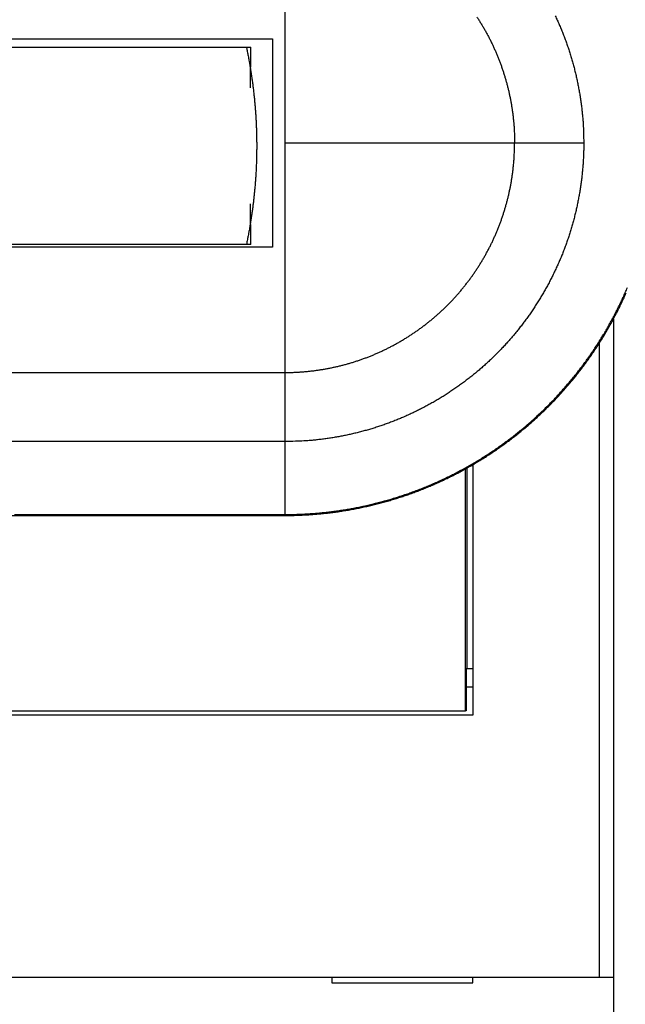
# Model space of a CAD drawing. Extents: x 150 to 841, y 0 to 527.
# Drawn here: x 618 to 640, y 148 to 183 of the extents above; entities that cross this region are included whole.
import ezdxf

# ---------------------------------------------------------------- set-up
doc = ezdxf.new("R2010")
doc.units = 0
doc.layers.add('3', color=7, linetype='CONTINUOUS')

msp = doc.modelspace()

# ---------------------------------------------------------------- linework, layer by layer
at = {"layer": '3', "color": 40, "linetype": 'CONTINUOUS'}
for p, q in [((627.82024, 178.71803), (627.82025, 186.86669)), ((584.35284, 182.41826), (627.37699, 182.41766)), ((606.84678, 182.11795), (626.45074, 182.11766)), ((626.45078, 182.11766), (626.60161, 182.11765)), ((626.60115, 180.67197), (626.60163, 182.11766)), ((635.96887, 178.71806), (627.82022, 178.71806)), ((627.82025, 170.56946), (627.82024, 178.71803)), ((626.60149, 175.11768), (626.60106, 176.56299)), ((627.37687, 175.01764), (584.35276, 175.01829)), ((626.45067, 175.11768), (606.8467, 175.11797)), ((626.60152, 175.11765), (626.45067, 175.11766)), ((639.48197, 172.48001), (639.48273, 149.09907)), ((638.98272, 149.09907), (638.98199, 171.62399)), ((634.22442, 158.55771), (634.22417, 167.14662)), ((634.26781, 167.17087), (634.26803, 160.05775)), ((634.48214, 167.29316), (634.48243, 158.39891)), ((634.24709, 160.05771), (634.26804, 160.05771)), ((634.24711, 160.05768), (634.24711, 158.55771)), ((634.26804, 160.05771), (634.47474, 160.05772)), ((634.47474, 160.05772), (634.48237, 160.05772)), ((634.48239, 159.39891), (634.24711, 159.3989)), ((634.48243, 158.39891), (601.98243, 158.39785)), ((602.11173, 158.55666), (634.22445, 158.55771)), ((634.24714, 158.55771), (634.22445, 158.55771)), ((597.48273, 149.0977), (638.98273, 149.09905)), ((629.48273, 149.09874), (629.48274, 148.89874)), ((634.48273, 148.89891), (634.48273, 149.09891)), ((638.98273, 149.09905), (639.48273, 149.09907)), ((639.48273, 149.09907), (639.48299, 140.99907)), ((629.48274, 148.89874), (634.48273, 148.89891))]:
    msp.add_line(p, q, dxfattribs=at)
at = {"layer": '3', "color": 3, "linetype": 'CONTINUOUS'}
for p, q in [((638.42219, 178.71808), (635.96887, 178.71807)), ((627.82026, 168.11615), (627.82025, 170.56946)), ((627.8203, 165.52681), (627.82022, 168.11618)), ((627.82027, 165.52682), (627.82027, 165.49274))]:
    msp.add_line(p, q, dxfattribs=at)
for points in [[(590.32026, 170.56946, 0), (591.57026, 170.56946)], [(610.94628, 168.11614, 0), (610.00884, 168.11614)], [(585.32026, 170.56946, 0), (586.57026, 170.56946)], [(582.82026, 170.56946, 0), (584.07026, 170.56946)], [(612.82116, 168.11615, 0), (611.88372, 168.11614)], [(596.57025, 170.56946), (597.82025, 170.56946), (599.07025, 170.56946), (600.32025, 170.56946), (601.57025, 170.56946), (602.82025, 170.56946), (604.07026, 170.56946), (605.32025, 170.56946), (606.5702, 170.56946), (607.82024, 170.56946), (609.07041, 170.56946), (610.32024, 170.56946), (611.5696, 170.56946), (612.82024, 170.56946), (614.07277, 170.56946), (615.32024, 170.56946), (616.56025, 170.56946), (617.82024, 170.56946), (619.10966, 170.56946), (620.32023, 170.56946), (621.41467, 170.56946), (622.82023, 170.56946, -0.00000001), (624.98512, 170.56946), (627.82022, 170.56946)], [(594.58808, 191.90936, 0), (595.32657, 191.90936, 0.00000001), (596.06507, 191.90936, 0.00000001), (596.80356, 191.90936)], [(595.12628, 189.31997, 0.00000001), (594.07217, 189.31996, 0.00000003), (592.4486, 189.31996, 0.00000001), (590.32239, 189.31996, 0.00000001)], [(596.06451, 165.52683, -0.00000001), (596.80302, 165.52683)], [(621.16795, 191.90939, 0.00000002), (621.91235, 191.90939, 0.00000002), (622.67413, 191.90939, 0.00000002), (623.38933, 191.9094, 0.00000001), (624.03592, 191.9094, 0.00000003), (624.86632, 191.9094, 0.00000005), (626.14533, 191.9094, 0.00000002), (627.8203, 191.90941, 0.00000001)], [(598.28055, 191.90936, 0.00000001), (599.01904, 191.90936)], [(605.32163, 168.11613, 0.00000001), (604.38406, 168.11613)], [(599.75753, 191.90936, 0.00000001), (600.49603, 191.90936)], [(602.71107, 165.52683, -0.00000001), (603.44957, 165.52683)], [(607.19641, 189.31998, -0.00000001), (606.259, 189.31998)], [(603.44674, 168.11613, 0.00000001), (602.50978, 168.11613, 0.00000001), (601.57186, 168.11613, 0.00000002), (600.63252, 168.11612, 0.00000002), (599.69697, 168.11612)], [(618.21933, 165.52682), (618.95821, 165.52682, -0.00000002), (619.69822, 165.52682, -0.00000002), (620.43523, 165.52682), (621.16783, 165.52682, -0.00000002), (621.91224, 165.52682, -0.00000002), (622.67404, 165.52682, -0.00000002), (623.38926, 165.52682), (624.03586, 165.52681, -0.00000003), (624.86627, 165.52681, -0.00000005), (626.1453, 165.52681, -0.00000002), (627.8203, 165.52681)], [(605.66509, 165.52683, -0.00000001), (606.4036, 165.52683, -0.00000001), (607.14211, 165.52683, -0.00000001), (607.88061, 165.52683, -0.00000001), (608.61912, 165.52683, -0.00000001), (609.35763, 165.52683)], [(591.63347, 165.52683, -0.00000001), (592.37198, 165.52683)], [(609.0713, 189.31999, -0.00000002), (608.13385, 189.31999)], [(607.88096, 191.90937, 0.00000001), (608.61945, 191.90937)], [(595.12643, 168.11611, 0.00000004), (594.07232, 168.11611, 0.00000007), (592.44875, 168.1161, 0.00000004), (590.32255, 168.1161, 0.00000002)], [(627.82022, 168.11618), (626.88278, 168.11617, -0.00000003), (625.94534, 168.11617, -0.00000003), (625.0079, 168.11617, -0.00000003), (624.07046, 168.11617, -0.00000002), (623.13302, 168.11617, -0.00000002), (622.19558, 168.11616, -0.00000002), (621.25814, 168.11616, -0.00000002), (620.3207, 168.11616, -0.00000002), (619.38326, 168.11616, -0.00000002), (618.44581, 168.11616), (617.50837, 168.11615)], [(610.83464, 165.52683, -0.00000001), (611.57315, 165.52683)], [(612.31165, 165.52683, -0.00000001), (613.05016, 165.52683)], [(626.88278, 189.32003, -0.00000004), (625.94533, 189.32003, -0.00000004), (625.00789, 189.32003, -0.00000004), (624.07044, 189.32002, -0.00000004), (623.13299, 189.32002, -0.00000004), (622.19555, 189.32002, -0.00000004), (621.2581, 189.32001, -0.00000004), (620.32066, 189.32001, -0.00000003), (619.38321, 189.32001, -0.00000003), (618.44576, 189.32001, -0.00000003), (617.50832, 189.32, -0.00000003), (616.57087, 189.32, -0.00000003), (615.63343, 189.32, -0.00000003), (614.69598, 189.32, -0.00000002), (613.75853, 189.32, -0.00000002), (612.82109, 189.31999, -0.00000002), (611.88364, 189.31999, -0.00000002), (610.9462, 189.31999, -0.00000002), (610.00875, 189.31999)], [(613.05042, 191.90937, 0.00000001), (613.78892, 191.90938)], [(614.52717, 165.52683, -0.00000002), (615.26565, 165.52683)], [(615.26587, 191.90938, 0.00000002), (616.00439, 191.90938)], [(616.74279, 165.52683, -0.00000002), (617.4812, 165.52682)], [(598.76702, 168.11612, 0.00000002), (597.82209, 168.11612, 0.00000003), (596.85508, 168.11611)], [(618.95837, 191.90939, 0.00000002), (619.69836, 191.90939)], [(584.24842, 165.52682, -0.00000187), (584.98692, 165.52683, -0.00000243), (585.72542, 165.52683, -0.00000189), (586.46393, 165.52683, -0.00000011), (587.20244, 165.52683, 0.00000048), (587.94094, 165.52683, 0.00000003), (588.67945, 165.52683, -0.00000012), (589.41796, 165.52683)], [(590.15646, 165.52683, 0.00000003), (590.89497, 165.52683)], [(584.24916, 191.90934, -0.00000192), (584.98767, 191.90935, -0.00000248), (585.72616, 191.90935, -0.00000193), (586.46465, 191.90935, -0.00000011), (587.20315, 191.90935, 0.00000049), (587.94164, 191.90935, 0.00000003), (588.68013, 191.90935, -0.00000012), (589.41863, 191.90935)], [(590.15712, 191.90935, 0.00000003), (590.89561, 191.90935)], [(637.41325, 183.23157, -0.00392548), (637.48297, 183.08048, -0.00393803), (637.55031, 182.92837, -0.00395487), (637.61514, 182.77524, -0.00396444), (637.67758, 182.62111, -0.00396448), (637.73752, 182.46594, -0.00395487), (637.79506, 182.3098, -0.00393786), (637.85009, 182.15272, -0.00392551), (637.90271, 181.99476, -0.00391499), (637.95279, 181.83594, -0.00390496), (638.00044, 181.67634, -0.00389391), (638.04554, 181.51597, -0.00388967), (638.08819, 181.3549, -0.00389035), (638.12827, 181.19313, -0.00387633), (638.16589, 181.0308, -0.0038493), (638.20091, 180.86795, -0.00388061), (638.23345, 180.70441, -0.00395861), (638.2634, 180.54013, -0.00384685), (638.29082, 180.37609, -0.00359299), (638.31562, 180.21264, -0.00396951), (638.33793, 180.04619, -0.00474174), (638.35766, 179.87552, -0.00360163), (638.37468, 179.71508, -0.00122615), (638.38881, 179.56987, -0.0050989), (638.40103, 179.38311, -0.00882591), (638.41218, 179.09523, -0.00432315), (638.42219, 178.71807, -0.00228844)], [(634.63031, 183.19137, -0.00387243), (634.69983, 183.08378, -0.00387312), (634.76762, 182.9751, -0.00387502), (634.83374, 182.86541, -0.00387849), (634.8981, 182.75469, -0.00388291), (634.96075, 182.64302, -0.0038891), (635.02159, 182.53039, -0.00389606), (635.08069, 182.41685, -0.00390514), (635.13794, 182.30241, -0.0039144), (635.1934, 182.18713, -0.00392548), (635.24699, 182.071, -0.00393803), (635.29874, 181.95409, -0.00395487), (635.34857, 181.83639, -0.00396444), (635.39656, 181.71793, -0.0039645), (635.44263, 181.59866, -0.0039549), (635.48686, 181.47866, -0.00393792), (635.52916, 181.35792, -0.0039256), (635.5696, 181.23651, -0.00391511), (635.60809, 181.11445, -0.00390511), (635.64471, 180.99178, -0.00389409), (635.67938, 180.86852, -0.00388987), (635.71216, 180.74472, -0.00389059), (635.74296, 180.62039, -0.0038766), (635.77187, 180.49562, -0.0038496), (635.79879, 180.37045, -0.00388095), (635.8238, 180.24476, -0.00395899), (635.84682, 180.11849, -0.00384725), (635.86789, 179.99241, -0.00359338), (635.88695, 179.86678, -0.00396999), (635.90409, 179.73885, -0.00474238), (635.91926, 179.60767, -0.00360212), (635.93234, 179.48436, -0.00122626), (635.94319, 179.37275, -0.0050997), (635.95258, 179.22921, -0.00882743), (635.96115, 179.00795, -0.00432391), (635.96883, 178.71807, -0.00228883)], [(638.42219, 178.71807), (638.42083, 178.55176, -0.00394609), (638.41689, 178.38548, -0.0039509), (638.41025, 178.21922, -0.00394296), (638.40103, 178.05303, -0.00392563), (638.38914, 177.88696, -0.00391396), (638.37468, 177.72106, -0.00390454), (638.35758, 177.55538, -0.00389655), (638.33793, 177.38995, -0.00388879), (638.31564, 177.22483, -0.00388307), (638.29083, 177.06005, -0.00387826), (638.26339, 176.89568, -0.0038751), (638.23345, 176.73173, -0.00387302), (638.20091, 176.56827, -0.00387239), (638.16589, 176.40534, -0.00387308), (638.12827, 176.24299, -0.00387498), (638.08819, 176.08124, -0.00387845), (638.04554, 175.92018, -0.00388287), (638.00044, 175.7598, -0.00388906), (637.95279, 175.6002, -0.00389604), (637.90271, 175.44138, -0.00390512), (637.85009, 175.28343, -0.00391438), (637.79506, 175.12634, -0.00392546), (637.73752, 174.9702, -0.00393802), (637.67758, 174.81503, -0.00395488), (637.61514, 174.6609, -0.00396444), (637.55031, 174.50777, -0.00396444), (637.48297, 174.35566, -0.00395489), (637.41325, 174.20457, -0.00393804), (637.34109, 174.05458, -0.00392548), (637.2666, 173.90568, -0.0039144), (637.18971, 173.75796, -0.00390514), (637.11055, 173.61142, -0.00389607), (637.02904, 173.46612, -0.0038891), (636.94531, 173.32208, -0.00388291), (636.85928, 173.17936, -0.00387849), (636.77108, 173.03797, -0.00387502), (636.68063, 172.89798, -0.00387312), (636.58806, 172.75939, -0.00387243), (636.49331, 172.6223, -0.00387306), (636.39647, 172.48667, -0.00387513), (636.2975, 172.3526, -0.00387831), (636.1965, 172.22009, -0.00388318), (636.09342, 172.08921, -0.00388882), (635.98836, 171.95996, -0.00389632), (635.88127, 171.83243, -0.00390463), (635.77225, 171.7066, -0.00391514), (635.66126, 171.58256, -0.00392543), (635.54839, 171.4603, -0.00393806), (635.43359, 171.33992, -0.00395189), (635.31696, 171.22137, -0.00396709), (635.19841, 171.10474, -0.00396709), (635.07803, 170.98995, -0.00395189), (634.95577, 170.87708, -0.00393806), (634.83174, 170.76608, -0.00392543), (634.7059, 170.65706, -0.00391514), (634.57837, 170.54997, -0.00390463), (634.44912, 170.44491, -0.00389632), (634.31825, 170.34183, -0.00388882), (634.18573, 170.24083, -0.00388317), (634.05167, 170.14186, -0.00387831), (633.91604, 170.04502, -0.00387513), (633.77894, 169.95027, -0.00387306), (633.64035, 169.85769, -0.00387243), (633.50037, 169.76725, -0.00387312), (633.35897, 169.67905, -0.00387502), (633.21626, 169.59302, -0.00387849), (633.07221, 169.50928, -0.00388291), (632.92692, 169.42778, -0.0038891), (632.78037, 169.34861, -0.00389607), (632.63265, 169.27173, -0.00390514), (632.48376, 169.19724, -0.0039144), (632.33377, 169.12507, -0.00392548), (632.18268, 169.05536, -0.00393803), (632.03057, 168.98802, -0.00395487), (631.87743, 168.92318, -0.00396445), (631.72331, 168.86075, -0.00396451), (631.56813, 168.8008, -0.00395492), (631.412, 168.74326, -0.00393795), (631.25491, 168.68823, -0.00392564), (631.09695, 168.63562, -0.00391516), (630.93813, 168.58553, -0.00390516), (630.77853, 168.53788, -0.00389414), (630.61817, 168.49278, -0.00388993), (630.45709, 168.45013, -0.00389065), (630.29533, 168.41005, -0.00387666), (630.133, 168.37244, -0.00384966), (629.97014, 168.33741, -0.003881), (629.8066, 168.30487, -0.00395904), (629.64232, 168.27493, -0.00384729), (629.47828, 168.24751, -0.00359341), (629.31482, 168.22272, -0.00397002), (629.14837, 168.20041, -0.0047424), (628.9777, 168.18068, -0.00360212), (628.81726, 168.16366, -0.00122625), (628.67204, 168.14954, -0.00509968), (628.48528, 168.13732, -0.00882732), (628.19739, 168.12617, -0.00432382), (627.82022, 168.11618, -0.00228877)], [(627.82022, 170.56946), (627.94805, 170.5705, 0.00394639), (628.07586, 170.57353, 0.00395123), (628.20365, 170.57863, 0.00394331), (628.33139, 170.58571, 0.00392596), (628.45903, 170.59485, 0.00391429), (628.58654, 170.60596, 0.00390488), (628.71388, 170.61911, 0.00389688), (628.84104, 170.63421, 0.00388911), (628.96795, 170.65134, 0.00388339), (629.0946, 170.67041, 0.00387857), (629.22094, 170.69149, 0.0038754), (629.34695, 170.7145, 0.0038733), (629.47258, 170.73951, 0.00387266), (629.59781, 170.76643, 0.00387333), (629.7226, 170.79534, 0.00387522), (629.84691, 170.82615, 0.00387867), (629.97071, 170.85893, 0.00388308), (630.09397, 170.8936, 0.00388925), (630.21664, 170.93022, 0.0038962), (630.33871, 170.96871, 0.00390526), (630.46012, 171.00915, 0.0039145), (630.58085, 171.05145, 0.00392555), (630.70086, 171.09568, 0.00393809), (630.82012, 171.14175, 0.00395492), (630.93859, 171.18974, 0.00396445), (631.05628, 171.23957, 0.00396444), (631.17319, 171.29132, 0.00395489), (631.28932, 171.34491, 0.00393804), (631.40461, 171.40037, 0.00392548), (631.51905, 171.45763, 0.0039144), (631.63258, 171.51672, 0.00390514), (631.74522, 171.57757, 0.00389607), (631.85689, 171.64021, 0.0038891), (631.96761, 171.70457, 0.00388291), (632.07729, 171.77069, 0.00387849), (632.18597, 171.83848, 0.00387502), (632.29356, 171.908, 0.00387312), (632.40008, 171.97915, 0.00387243), (632.50545, 172.05198, 0.00387306), (632.6097, 172.12641, 0.00387513), (632.71274, 172.20248, 0.00387831), (632.81459, 172.2801, 0.00388317), (632.91518, 172.35933, 0.00388882), (633.01452, 172.44008, 0.00389632), (633.11254, 172.52239, 0.00390463), (633.20926, 172.60618, 0.00391514), (633.30459, 172.69149, 0.00392543), (633.39856, 172.77825, 0.00393806), (633.49108, 172.86648, 0.00395189), (633.5822, 172.95612, 0.00396709), (633.67184, 173.04724, 0.00396709), (633.76007, 173.13976, 0.00395189), (633.84682, 173.23373, 0.00393806), (633.93214, 173.32906, 0.00392543), (634.01593, 173.42578, 0.00391514), (634.09823, 173.5238, 0.00390463), (634.17898, 173.62314, 0.00389632), (634.25821, 173.72373, 0.00388882), (634.33584, 173.82558, 0.00388317), (634.41191, 173.92862, 0.00387831), (634.48633, 174.03287, 0.00387513), (634.55916, 174.13824, 0.00387306), (634.63031, 174.24476, 0.00387243), (634.69983, 174.35235, 0.00387312), (634.76762, 174.46103, 0.00387502), (634.83374, 174.57071, 0.00387849), (634.8981, 174.68143, 0.00388291), (634.96075, 174.7931, 0.0038891), (635.02159, 174.90574, 0.00389606), (635.08069, 175.01927, 0.00390514), (635.13794, 175.13372, 0.0039144), (635.1934, 175.249, 0.00392548), (635.24699, 175.36513, 0.00393803), (635.29874, 175.48204, 0.00395487), (635.34857, 175.59974, 0.00396444), (635.39656, 175.7182, 0.0039645), (635.44263, 175.83746, 0.00395491), (635.48686, 175.95747, 0.00393793), (635.52916, 176.0782, 0.00392561), (635.5696, 176.19961, 0.00391512), (635.60809, 176.32168, 0.00390512), (635.64471, 176.44435, 0.0038941), (635.67938, 176.56761, 0.00388988), (635.71216, 176.69141, 0.0038906), (635.74296, 176.81574, 0.00387661), (635.77187, 176.9405, 0.00384961), (635.79879, 177.06567, 0.00388096), (635.8238, 177.19137, 0.003959), (635.84682, 177.31764, 0.00384725), (635.86789, 177.44372, 0.00359339), (635.88695, 177.56934, 0.00396999), (635.90409, 177.69728, 0.00474239), (635.91926, 177.82845, 0.00360212), (635.93234, 177.95177, 0.00122626), (635.94319, 178.06338, 0.00509969), (635.95258, 178.20692, 0.0088274), (635.96115, 178.42818, 0.00432389), (635.96883, 178.71807, 0.00228882)], [(627.8203, 165.52681), (628.00861, 165.52819, 0.00355308), (628.19687, 165.5322, 0.00355545), (628.38507, 165.53896, 0.00355297), (628.57319, 165.54836, 0.00354844), (628.76117, 165.56049, 0.00354613), (628.94896, 165.57524, 0.00354482), (629.13653, 165.59273, 0.00354424), (629.32384, 165.61283, 0.00354455), (629.51085, 165.63566, 0.00354556), (629.69752, 165.6611, 0.00354755), (629.8838, 165.68925, 0.00355025), (630.06967, 165.72, 0.00355439), (630.25507, 165.75347, 0.00355819), (630.43997, 165.78953, 0.00356255), (630.62433, 165.82828, 0.00356233), (630.80811, 165.86962, 0.0035573), (630.99127, 165.91363, 0.00355384), (631.17379, 165.9602, 0.00355101), (631.35561, 166.00942, 0.00354908), (631.53673, 166.06118, 0.00354752), (631.71706, 166.11557, 0.00354684), (631.89662, 166.17247, 0.00354684), (632.07534, 166.23198, 0.00354743), (632.2532, 166.29398, 0.00354874), (632.43014, 166.35856, 0.00355084), (632.60616, 166.42561, 0.00355426), (632.78118, 166.49522, 0.00355674), (632.95522, 166.56728, 0.00355892), (633.12818, 166.64188, 0.00355772), (633.30009, 166.71889, 0.00355291), (633.47085, 166.79839, 0.00354981), (633.6405, 166.88028, 0.00354763), (633.80893, 166.96463, 0.00354627), (633.97617, 167.05132, 0.00354538), (634.14213, 167.14044, 0.00354535), (634.30683, 167.23186, 0.00354617), (634.47018, 167.32567, 0.00354747), (634.63221, 167.42176, 0.00354959), (634.79282, 167.5202, 0.00355263), (634.95203, 167.62087, 0.00355737), (635.10976, 167.72386, 0.00356014), (635.26602, 167.82905, 0.00356161), (635.42073, 167.93651, 0.00355993), (635.57392, 168.04612, 0.00355467), (635.7255, 168.15796, 0.00355129), (635.8755, 168.27191, 0.00354894), (636.02382, 168.38803, 0.00354737), (636.1705, 168.50621, 0.00354619), (636.31545, 168.62651, 0.00354589), (636.45871, 168.74882, 0.00354642), (636.60017, 168.87321, 0.00354742), (636.73988, 168.99956, 0.00354916), (636.87773, 169.12792, 0.00355191), (637.01377, 169.25821, 0.00355637), (637.1479, 169.39047, 0.00355835), (637.28015, 169.52459, 0.00355835), (637.41044, 169.66064, 0.00355637), (637.53881, 169.79849, 0.00355191), (637.66516, 169.9382, 0.00354916), (637.78954, 170.07966, 0.00354742), (637.91186, 170.22291, 0.00354642), (638.03216, 170.36786, 0.00354589), (638.15034, 170.51455, 0.00354619), (638.26645, 170.66287, 0.00354737), (638.3804, 170.81287, 0.00354894), (638.49224, 170.96444, 0.00355129), (638.60186, 171.11763, 0.00355467), (638.70932, 171.27234, 0.00355993), (638.81451, 171.42861, 0.00356161), (638.91749, 171.58634, 0.00356014), (639.01817, 171.74555, 0.00355737), (639.1166, 171.90616, 0.00355263), (639.21269, 172.06818, 0.00354959), (639.3065, 172.23154, 0.00354747), (639.39793, 172.39624, 0.00354617), (639.48704, 172.5622, 0.00354535), (639.57373, 172.72944, 0.00354538), (639.65808, 172.89787, 0.00354627), (639.73997, 173.06751, 0.00354763), (639.81948, 173.23828, 0.00354981), (639.89649, 173.41019, 0.00355291), (639.97108, 173.58315, 0.00355772)]]:
    msp.add_lwpolyline(points, format="xyb", dxfattribs=at)
at = {"layer": '3', "color": 40, "linetype": 'CONTINUOUS'}
for points in [[(594.85403, 191.94343, 0), (594.22009, 191.94343)], [(596.75593, 191.94343, 0), (596.12197, 191.94343)], [(599.2918, 191.94343, 0), (598.65783, 191.94343)], [(608.16733, 191.94344, 0), (607.53336, 191.94344)], [(611.97113, 191.94344, 0.00000001), (611.33716, 191.94344)], [(615.61845, 165.49277, 0.00000002), (616.72567, 165.49277, 0.00000001), (617.82627, 165.49277), (618.9446, 165.49277), (620.08905, 165.49278, 0.00000001), (621.16352, 165.49278), (622.13491, 165.49278, 0.00000002), (623.38245, 165.49278, 0.00000003), (625.30394, 165.49278), (627.8203, 165.49278)], [(612.28782, 165.49277, 0.00000002), (613.39671, 165.49277)], [(606.74051, 165.49277, 0.00000002), (607.84997, 165.49277, 0.00000002), (608.95939, 165.49277)], [(603.41212, 165.49277, 0.00000002), (604.52158, 165.49277)], [(598.97427, 165.49277, 0.00000002), (600.08373, 165.49277)], [(592.31749, 165.49277, 0.00000002), (593.42695, 165.49277, 0.00000002), (594.53642, 165.49277, 0.00000002), (595.64588, 165.49277)], [(584.55125, 165.49278, 0.00000002), (585.66071, 165.49278, 0.00000002), (586.77018, 165.49278, 0.00000002), (587.87964, 165.49278, 0.00000002), (588.9891, 165.49278, 0.00000002), (590.09857, 165.49278)], [(588.51437, 191.94343, -0.00000002), (587.86041, 191.94343)], [(587.24644, 191.94343, 0.00000007), (586.69137, 191.94343, -0.00000002), (585.97851, 191.94343, -0.0000002), (584.88055, 191.94343, -0.00000011), (583.44268, 191.94343, -0.00000005)], [(627.37695, 182.41768), (627.37699, 182.31189, -0.00001795), (627.37702, 182.2061, -0.000018), (627.37703, 182.10031, -0.00001795), (627.37705, 181.9945, -0.0000178), (627.37705, 181.88869, -0.00001799), (627.37705, 181.78288, -0.00001855), (627.37703, 181.67705, -0.00001781), (627.37702, 181.57123, -0.00001558), (627.37699, 181.46544, -0.00000098), (627.37698, 181.35973, 0.00002974), (627.37697, 181.25414, 0.00003062), (627.37698, 181.14859, 0.00000166), (627.37698, 181.04301, -0.00000793), (627.37698, 180.93739, -0.00000059), (627.37698, 180.83178, 0.00000184), (627.37698, 180.72615), (627.37698, 180.62051, -0.00000063), (627.37699, 180.51486, -0.00000016), (627.37699, 180.4092), (627.37699, 180.30353, -0.00000012), (627.37699, 180.19785, -0.00000016), (627.37699, 180.09217, -0.00000013), (627.37699, 179.98647, -0.00000012), (627.37699, 179.88077, -0.00000013), (627.37699, 179.77506, -0.00000013), (627.37699, 179.66935, -0.00000013), (627.37699, 179.56363, -0.00000013), (627.37699, 179.45791, -0.00000013), (627.37699, 179.35218, -0.00000013), (627.37699, 179.24645, -0.00000013), (627.37699, 179.14071, -0.00000013), (627.37699, 179.03497, -0.00000013), (627.37699, 178.92923, -0.00000013), (627.37699, 178.82349, -0.00000013), (627.37699, 178.71775, -0.00000013), (627.37699, 178.61201, -0.00000013), (627.37699, 178.50627, -0.00000013), (627.37699, 178.40053, -0.00000013), (627.37699, 178.29479, -0.00000013), (627.37699, 178.18906, -0.00000013), (627.37699, 178.08332, -0.00000013), (627.37699, 177.97759, -0.00000013), (627.37699, 177.87187, -0.00000013), (627.37699, 177.76615, -0.00000013), (627.37699, 177.66043, -0.00000013), (627.37699, 177.55472, -0.00000013), (627.37699, 177.44902, -0.00000013), (627.37699, 177.34332, -0.00000014), (627.37699, 177.23763, -0.00000013), (627.37699, 177.13195, -0.00000011), (627.37699, 177.02628, -0.00000014), (627.37699, 176.92062, -0.00000023), (627.37698, 176.81497, -0.00000011), (627.37698, 176.70932, 0.00000026), (627.37698, 176.60368, -0.00000022), (627.37698, 176.49807, -0.00000169), (627.37698, 176.39251, 0.00000023), (627.37698, 176.28687, 0.00000602), (627.37698, 176.18111, -0.00000154), (627.37698, 176.07572, -0.00002453), (627.37696, 175.97082, -0.0000251), (627.37694, 175.86414, -0.000002), (627.37692, 175.75495, 0.00000593), (627.3769, 175.65243, 0.00000261), (627.37688, 175.55976, 0.00001231), (627.37687, 175.44078, 0.00001996), (627.37687, 175.25756, 0.00000969), (627.37687, 175.01764, 0.0000052)], [(626.45074, 182.11766), (626.4667, 182.04093, -0.00114578), (626.4823, 181.96414, -0.00114605), (626.49755, 181.88728, -0.00114614), (626.51244, 181.81036, -0.00114609), (626.52698, 181.73337, -0.0011461), (626.54116, 181.65633, -0.00114612), (626.55499, 181.57921, -0.00114615), (626.56846, 181.50205, -0.00114616), (626.58157, 181.42482, -0.00114619), (626.59433, 181.34753, -0.00114621), (626.60673, 181.27019, -0.00114624), (626.61878, 181.19279, -0.00114627), (626.63046, 181.11534, -0.0011463), (626.64179, 181.03783, -0.00114633), (626.65276, 180.96027, -0.00114636), (626.66338, 180.88267, -0.00114641), (626.67363, 180.80501, -0.00114644), (626.68354, 180.7273, -0.00114649), (626.69307, 180.64955, -0.00114653), (626.70226, 180.57175, -0.00114658), (626.71108, 180.4939, -0.00114662), (626.71955, 180.41601, -0.00114668), (626.72766, 180.33808, -0.00114672), (626.73541, 180.26011, -0.00114679), (626.7428, 180.18209, -0.00114683), (626.74983, 180.10404, -0.00114691), (626.7565, 180.02595, -0.00114695), (626.76281, 179.94782, -0.00114704), (626.76876, 179.86966, -0.00114708), (626.77436, 179.79146, -0.00114717), (626.77958, 179.71322, -0.00114721), (626.78446, 179.63496, -0.00114731), (626.78897, 179.55666, -0.00114735), (626.79312, 179.47834, -0.00114745), (626.7969, 179.39998, -0.0011475), (626.80034, 179.3216, -0.00114762), (626.8034, 179.24318, -0.00114766), (626.80611, 179.16475, -0.0011477), (626.80845, 179.08629, -0.00114782), (626.81043, 179.0078, -0.00114831), (626.81205, 178.92931, -0.00114849), (626.81331, 178.85081, -0.00114882), (626.8142, 178.77233, -0.00114828), (626.81473, 178.69386, -0.00114586), (626.8149, 178.6154, -0.00114521), (626.81471, 178.53695, -0.00114637), (626.81416, 178.45853, -0.00114701), (626.81325, 178.38012, -0.00114689), (626.81197, 178.30173, -0.0011468), (626.81033, 178.22336, -0.00114668), (626.80833, 178.14501, -0.00114663), (626.80598, 178.06668, -0.0011465), (626.80326, 177.98838, -0.00114643), (626.80018, 177.9101, -0.00114631), (626.79674, 177.83184, -0.00114626), (626.79294, 177.75361, -0.00114614), (626.78878, 177.67541, -0.00114608), (626.78426, 177.59724, -0.00114597), (626.77938, 177.5191, -0.00114591), (626.77414, 177.44098, -0.00114581), (626.76854, 177.3629, -0.00114575), (626.76259, 177.28486, -0.00114565), (626.75627, 177.20685, -0.00114559), (626.74959, 177.12887, -0.0011455), (626.74256, 177.05093, -0.00114545), (626.73517, 176.97303, -0.00114537), (626.72741, 176.89516, -0.0011453), (626.71931, 176.81734, -0.00114518), (626.71084, 176.73956, -0.00114519), (626.70202, 176.66182, -0.00114528), (626.69283, 176.58412, -0.001145), (626.6833, 176.50647, -0.00114434), (626.6734, 176.42887, -0.00114511), (626.66315, 176.35131, -0.00114709), (626.65253, 176.27379, -0.00114419), (626.64157, 176.19634, -0.00113715), (626.63025, 176.11896, -0.00114696), (626.61857, 176.04157, -0.00117015), (626.6065, 175.9641, -0.00113686), (626.59414, 175.887, -0.0010615), (626.58151, 175.81042, -0.00117152), (626.56829, 175.73266, -0.00139642), (626.55433, 175.65316, -0.00105991), (626.54101, 175.57855, -0.00036379), (626.5288, 175.51113, -0.00149497), (626.51232, 175.42468, -0.00257238), (626.48589, 175.29171, -0.00125751), (626.45067, 175.11768, -0.00066626)], [(624.39647, 175.11771), (624.39647, 175.11771), (624.39647, 175.11771, 0.00000002), (624.39647, 175.11771, 0.00000003), (624.39647, 175.11771), (624.39647, 175.11771, -0.00000001), (624.39647, 175.1177), (624.39647, 175.1177), (624.39647, 175.1177), (624.39646, 175.1177), (624.39646, 175.1177), (624.39646, 175.11769), (624.39646, 175.11769, -0.00000001), (624.39646, 175.11769), (624.39646, 175.11769, 0.00000001), (624.39646, 175.11769, 0.00000002), (624.39646, 175.11769), (624.39646, 175.11768), (624.39646, 175.11768)], [(625.84116, 175.1177), (625.84116, 175.11769), (625.84116, 175.11769, 0.00000002), (625.84116, 175.11769), (625.84116, 175.11769), (625.84116, 175.11769), (625.84116, 175.11769), (625.84117, 175.11769), (625.84117, 175.11769, 0.00000002), (625.84117, 175.11769), (625.84117, 175.11769), (625.84117, 175.11769), (625.84117, 175.11768, 0.00000002), (625.84117, 175.11768), (625.84118, 175.11768, -0.00000002), (625.84118, 175.11768), (625.84118, 175.11768), (625.84118, 175.11768, 0.00000002), (625.84118, 175.11768)], [(627.8203, 165.49278), (628.0091, 165.49416, 0.00355495), (628.19784, 165.49817, 0.0035574), (628.38653, 165.50494, 0.00355486), (628.57514, 165.51436, 0.00355009), (628.7636, 165.52651, 0.00354761), (628.95188, 165.5413, 0.00354615), (629.13993, 165.55883, 0.00354541), (629.32773, 165.57898, 0.00354554), (629.51522, 165.60187, 0.00354641), (629.70237, 165.62737, 0.00354822), (629.88913, 165.65559, 0.00355078), (630.07548, 165.68643, 0.00355474), (630.26136, 165.71998, 0.00355839), (630.44674, 165.75613, 0.00356261), (630.63157, 165.79499, 0.00356233), (630.81583, 165.83643, 0.0035573), (630.99946, 165.88056, 0.00355384), (631.18245, 165.92725, 0.00355101), (631.36475, 165.97659, 0.00354908), (631.54633, 166.02849, 0.00354752), (631.72713, 166.08301, 0.00354684), (631.90715, 166.14006, 0.00354684), (632.08633, 166.19972, 0.00354743), (632.26465, 166.26188, 0.00354874), (632.44205, 166.32663, 0.00355084), (632.61852, 166.39386, 0.00355426), (632.794, 166.46365, 0.00355674), (632.96848, 166.5359, 0.00355892), (633.14189, 166.61068, 0.00355772), (633.31424, 166.68789, 0.00355291), (633.48545, 166.7676, 0.00354981), (633.65553, 166.8497, 0.00354763), (633.8244, 166.93427, 0.00354627), (633.99207, 167.02118, 0.00354538), (634.15846, 167.11053, 0.00354535), (634.32359, 167.20219, 0.00354617), (634.48736, 167.29625, 0.00354747), (634.64981, 167.39258, 0.00354959), (634.81083, 167.49127, 0.00355263), (634.97046, 167.5922, 0.00355737), (635.12859, 167.69546, 0.00356014), (635.28526, 167.80092, 0.00356161), (635.44037, 167.90866, 0.00355993), (635.59395, 168.01856, 0.00355467), (635.74592, 168.13069, 0.00355129), (635.8963, 168.24493, 0.00354894), (636.04501, 168.36135, 0.00354737), (636.19207, 168.47983, 0.00354619), (636.3374, 168.60044, 0.00354589), (636.48102, 168.72307, 0.00354642), (636.62285, 168.84778, 0.00354742), (636.76292, 168.97445, 0.00354916), (636.90113, 169.10315, 0.00355191), (637.03752, 169.23378, 0.00355637), (637.17199, 169.36638, 0.00355835), (637.30459, 169.50085, 0.00355835), (637.43522, 169.63724, 0.00355637), (637.56392, 169.77545, 0.00355191), (637.69059, 169.91552, 0.00354916), (637.8153, 170.05734, 0.00354742), (637.93793, 170.20097, 0.00354642), (638.05854, 170.34629, 0.00354589), (638.17702, 170.49336, 0.00354619), (638.29344, 170.64206, 0.00354737), (638.40768, 170.79245, 0.00354894), (638.51981, 170.94442, 0.00355129), (638.62971, 171.098, 0.00355467), (638.73745, 171.25311, 0.00355993), (638.84291, 171.40978, 0.00356161), (638.94616, 171.56791, 0.00356014), (639.0471, 171.72754, 0.00355737), (639.14579, 171.88856, 0.00355263), (639.24212, 172.05101, 0.00354959), (639.33617, 172.21478, 0.00354747), (639.42784, 172.37991, 0.00354617), (639.51718, 172.5463, 0.00354535), (639.6041, 172.71397, 0.00354538), (639.68866, 172.88284, 0.00354627), (639.77076, 173.05292, 0.00354763), (639.85047, 173.22413, 0.00354981), (639.92768, 173.39648, 0.00355291)]]:
    msp.add_lwpolyline(points, format="xyb", dxfattribs=at)
at = {"layer": '3', "color": 3, "linetype": 'CONTINUOUS'}
msp.add_lwpolyline([(619.34195, 175.11768), (619.34194, 175.11768), (619.34194, 175.11769), (619.34194, 175.11769), (619.34194, 175.1177), (619.34194, 175.1177), (619.34194, 175.11771), (619.34194, 175.11771), (619.34194, 175.11772), (619.34194, 175.11773), (619.34194, 175.11773), (619.34194, 175.11774), (619.34194, 175.11774), (619.34194, 175.11775), (619.34194, 175.11775), (619.34194, 175.11776), (619.34194, 175.11776), (619.34194, 175.11777), (619.34194, 175.11778)], dxfattribs=at)

doc.saveas('drawing.dxf')
